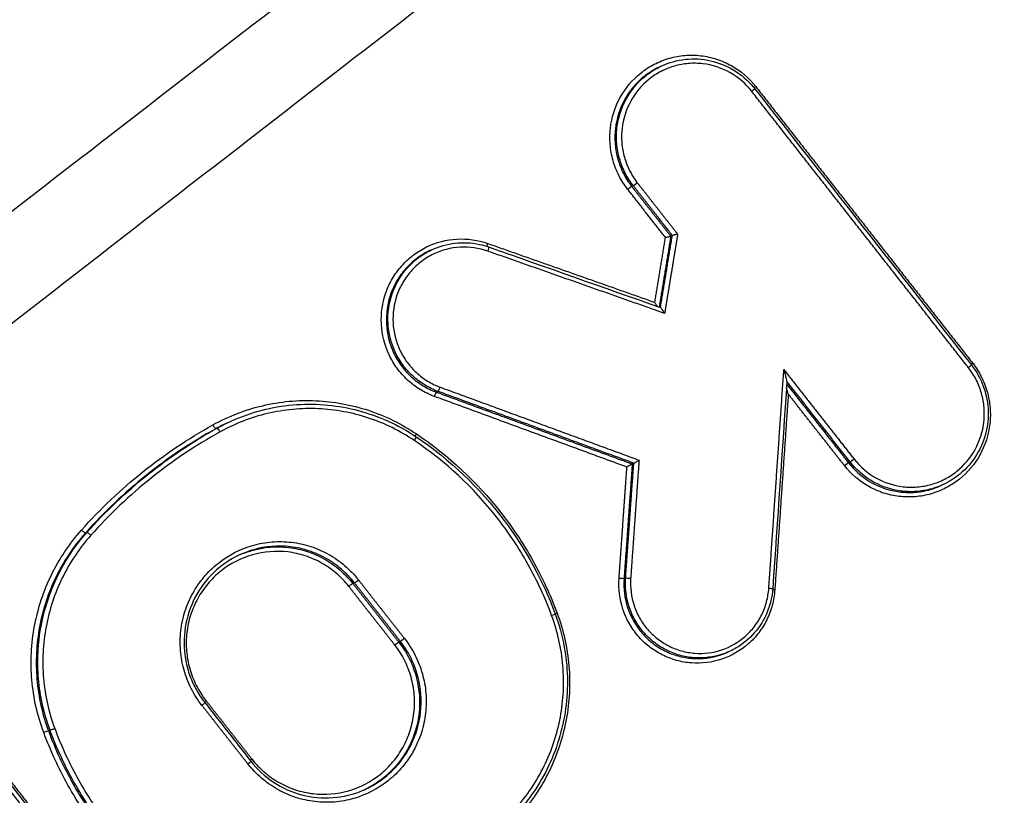
# Model space of a CAD drawing. Units: millimetres. Extents: x -5883 to 5865, y -7514 to 7533.
# Drawn here: x 637 to 659, y -3440 to -3422 of the extents above; entities that cross this region are included whole.
import ezdxf

# ---------------------------------------------------------------- set-up
doc = ezdxf.new("R2010")
doc.units = ezdxf.units.MM
doc.header["$LTSCALE"] = 20
doc.linetypes.add('HIDDEN', pattern=[9.525, 6.35, -3.175])
doc.layers.add('2d', color=230, linetype='Continuous')
doc.layers.add('ASTMF3101-TrainingEnvelope_Hatch', color=222, linetype='HIDDEN')

msp = doc.modelspace()

# ---------------------------------------------------------------- hatches: boundary and pattern name
at = {"layer": 'ASTMF3101-TrainingEnvelope_Hatch'}
h = msp.add_hatch(dxfattribs=at)
h.set_pattern_fill('ANSI31', color=256, scale=100, angle=114.9999)
h.set_pattern_definition([(160, (452.05, -3668.78), (-108.59, -298.35), [])])
h.paths.add_polyline_path([(-149.484, -3428.222, 0.414214), (-270.407, -3760.453), (-82.565, -4163.283, 0.414214), (249.666, -4284.205), (1632.71, -3639.284, 0.414214), (1753.633, -3307.053), (1565.791, -2904.223, 0.414214), (1233.56, -2783.3)])

# ---------------------------------------------------------------- linework, layer by layer
at = {"layer": '2d'}
for p, q in [((651.676, -3423.385), (651.642, -3423.401)), ((651.048, -3426.063), (651.012, -3426.08)), ((651.923, -3427.18), (651.888, -3427.196)), ((646.534, -3427.498), (646.499, -3427.514)), ((646.673, -3430.672), (646.637, -3430.689)), ((641.966, -3431.37), (641.957, -3431.374)), ((641.726, -3431.493), (641.692, -3431.509)), ((651.059, -3432.281), (651.024, -3432.298)), ((655.906, -3432.253), (655.87, -3432.27)), ((657.995, -3432.758), (657.958, -3432.775)), ((638.806, -3433.83), (638.772, -3433.846)), ((650.876, -3434.851), (650.841, -3434.867)), ((644.8, -3434.96), (644.765, -3434.976)), ((645.83, -3436.272), (645.795, -3436.289)), ((653.219, -3436.488), (653.182, -3436.506)), ((637.979, -3438.257), (637.943, -3438.274))]:
    msp.add_line(p, q, dxfattribs=at)
for centre, major_axis, ratio, start_param, end_param in [((653.687, -3423.952), (-0.0787, -0.0617), 0.078507, 1.686749, 3.141593), ((653.807, -3423.844), (-0.0787, -0.0617), 0.078518, -1.454846, -0.920183), ((658.544, -3430.142), (-0.0787, -0.0617), 0.075825, 1.687376, 3.141593), ((658.664, -3430.034), (-0.0787, -0.0617), 0.075836, -1.454219, -0.921304), ((646.604, -3430.783), (-0.0344, -0.0939), 0.126574, 3.234313, 4.770614), ((646.706, -3430.578), (-0.0344, -0.0939), 0.126613, 0.092721, 1.628981), ((641.775, -3431.58), (-0.0485, 0.0875), 0.126859, 4.654388, 6.27411), ((646.13, -3431.774), (-0.0559, -0.0829), 0.108993, 1.657736, 3.141593), ((638.698, -3433.779), (-0.0747, 0.0665), 0.100894, 1.474264, 3.0899), ((638.88, -3433.896), (-0.0747, 0.0665), 0.100918, 4.615913, 6.231492), ((644.878, -3434.898), (-0.0787, -0.0617), 0.076338, 0.127597, 1.687256), ((644.687, -3435.038), (-0.0787, -0.0617), 0.076316, 3.26919, 4.828854), ((654.071, -3435.087), (-0.0998, 0.0069), 0.023063, 3.141593, 4.575607), ((654.233, -3435.118), (-0.0998, 0.0069), 0.023098, 0.876104, 1.434034), ((649.205, -3435.693), (-0.0938, -0.0347), 0.036076, 1.704939, 3.141593), ((638.072, -3438.222), (-0.0938, -0.0347), 0.036944, 0.130608, 1.70501), ((642.519, -3438.91), (-0.0787, -0.0617), 0.075409, -1.454119, -0.921319), ((642.399, -3439.017), (-0.0787, -0.0617), 0.075397, 1.687476, 3.141593)]:
    msp.add_ellipse(centre, major_axis=major_axis, ratio=ratio, start_param=start_param, end_param=end_param, dxfattribs=at)
at = {"layer": '2d', "extrusion": (0, 0, -1)}
for centre, major_axis, ratio, start_param, end_param in [((650.935, -3426.142), (-0.0787, -0.0617), 0.078214, 1.454775, 3.013976), ((651.126, -3426.001), (-0.0787, -0.0617), 0.078236, 4.596373, 6.155569), ((647.802, -3427.358), (-0.0332, -0.0943), 0.127962, 0.755002, 1.514903), ((647.773, -3427.531), (-0.0332, -0.0943), 0.127929, 3.141593, 4.656462), ((641.644, -3431.421), (-0.0485, 0.0875), 0.126854, 3.150668, 4.770457), ((646.204, -3431.624), (-0.0559, -0.0829), 0.10902, 0.852356, 1.483874), ((655.792, -3432.332), (-0.0787, -0.0617), 0.075532, 1.454148, 3.014003), ((655.983, -3432.191), (-0.0787, -0.0617), 0.075553, 4.595745, 6.155596), ((650.742, -3434.86), (-0.0997, 0.0071), 0.02284, 3.256035, 4.849404), ((650.976, -3434.858), (-0.0997, 0.0071), 0.022866, 0.114443, 1.707797), ((649.355, -3435.64), (-0.0938, -0.0347), 0.036065, 0.938071, 1.436654), ((645.908, -3436.21), (-0.0787, -0.0617), 0.075769, 4.595796, 6.155593), ((645.717, -3436.351), (-0.0787, -0.0617), 0.075748, 1.454198, 3.014001), ((641.489, -3437.598), (-0.0787, -0.0617), 0.075977, 0.92211, 1.454252), ((641.369, -3437.705), (-0.0787, -0.0617), 0.075966, 3.141593, 4.595842), ((637.851, -3438.308), (-0.0938, -0.0347), 0.036944, 1.436583, 3.010985)]:
    msp.add_ellipse(centre, major_axis=major_axis, ratio=ratio, start_param=start_param, end_param=end_param, dxfattribs=at)
at = {"layer": '2d'}
for points, knots in [([(464.932, -3514.372), (491.348, -3494.369), (518.341, -3475.177), (578.37, -3435.189), (611.652, -3414.71), (645.588, -3395.494)], [0, 0, 0, 0, 10.00483, 10.00483, 21.831179, 21.831179, 21.831179, 21.831179]), ([(464.978, -3514.358), (479.414, -3503.426), (494, -3492.753), (523.482, -3471.918), (538.376, -3461.756), (583.529, -3432.038), (614.257, -3413.246), (645.633, -3395.48)], [0, 0, 0, 0, 0.0545493, 0.0545493, 0.1090986, 0.1090986, 0.2181972, 0.2181972, 0.2181972, 0.2181972]), ([(648.294, -3395.506), (644.379, -3397.717), (640.465, -3399.949), (632.661, -3404.444), (628.768, -3406.708), (617.12, -3413.549), (609.394, -3418.174), (586.331, -3432.246), (571.111, -3441.888), (525.985, -3471.553), (496.592, -3492.327), (467.89, -3514.099)], [0, 0, 0, 0, 0.0625, 0.0625, 0.125, 0.125, 0.25, 0.25, 0.5, 0.5, 1, 1, 1, 1]), ([(469.18, -3515.306), (497.822, -3493.51), (527.15, -3472.702), (572.163, -3442.943), (587.343, -3433.263), (610.339, -3419.119), (618.042, -3414.467), (629.653, -3407.582), (633.533, -3405.303), (641.311, -3400.774), (645.202, -3398.52), (649.136, -3396.293)], [0, 0, 0, 0, 0.5, 0.5, 0.75, 0.75, 0.875, 0.875, 0.9375, 0.9375, 1, 1, 1, 1]), ([(754.075, -3502.928), (755.668, -3502.184), (757.195, -3501.275), (759.298, -3499.614), (759.968, -3499.026), (761.275, -3497.622), (761.868, -3496.782), (762.532, -3495.484), (762.723, -3495.04), (763.05, -3494.129), (763.184, -3493.653), (763.484, -3492.222), (763.557, -3491.251), (763.455, -3489.336), (763.297, -3488.41), (762.842, -3487.016), (762.646, -3486.554), (762.256, -3485.736), (762.062, -3485.364), (761.094, -3483.485), (760.322, -3482.01), (758.774, -3479.039), (757.999, -3477.554), (755.674, -3473.1), (754.122, -3470.133), (749.464, -3461.234), (746.35, -3455.306), (740.114, -3443.46), (736.996, -3437.541), (733.478, -3430.887), (733.087, -3430.148), (732.307, -3428.671), (731.94, -3427.943), (730.609, -3425.58), (729.48, -3424.096), (726.879, -3421.485), (725.432, -3420.36), (722.221, -3418.502), (720.508, -3417.8), (717.837, -3417.116), (717.016, -3416.987), (715.368, -3416.674), (714.544, -3416.515), (712.069, -3416.032), (710.407, -3415.705), (705.464, -3414.757), (702.17, -3414.12), (692.291, -3412.195), (685.71, -3410.892), (677.483, -3409.261), (675.84, -3408.937), (673.389, -3408.432), (672.581, -3408.246), (670.756, -3407.966), (669.828, -3407.891), (668, -3407.867), (667.095, -3407.916), (665.275, -3408.137), (664.355, -3408.313), (661.679, -3409.018), (659.983, -3409.723), (658.375, -3410.667)], [0, 0, 0, 0, 0.03125, 0.03125, 0.046875, 0.046875, 0.0625, 0.0625, 0.070312, 0.070312, 0.078125, 0.078125, 0.09375, 0.09375, 0.109375, 0.109375, 0.117187, 0.117187, 0.125, 0.125, 0.15625, 0.15625, 0.1875, 0.1875, 0.25, 0.25, 0.375, 0.375, 0.5, 0.5, 0.515625, 0.515625, 0.53125, 0.53125, 0.5625, 0.5625, 0.59375, 0.59375, 0.625, 0.625, 0.640625, 0.640625, 0.65625, 0.65625, 0.6875, 0.6875, 0.75, 0.75, 0.875, 0.875, 0.90625, 0.90625, 0.921875, 0.921875, 0.9375, 0.9375, 0.953125, 0.953125, 0.96875, 0.96875, 1, 1, 1, 1]), ([(658.244, -3410.747), (656.621, -3411.707), (655.148, -3412.781), (652.311, -3414.919), (650.931, -3415.988), (646.763, -3419.193), (643.987, -3421.333), (635.669, -3427.766), (630.139, -3432.076), (613.622, -3445.09), (602.699, -3453.865), (570.215, -3480.552), (549.001, -3498.866), (517.739, -3526.998), (507.41, -3536.492), (494.647, -3548.522), (492.102, -3550.936), (488.296, -3554.568), (487.029, -3555.781), (484.499, -3558.209), (483.235, -3559.43), (479.455, -3563.099), (476.947, -3565.559), (473.833, -3568.658), (473.211, -3569.278), (471.969, -3570.523), (471.35, -3571.143), (469.491, -3573.034), (468.262, -3574.338), (465.911, -3577.076), (464.796, -3578.501), (462.768, -3581.523), (461.859, -3583.122), (460.326, -3586.517), (459.715, -3588.277), (458.867, -3591.883), (458.624, -3593.701), (458.521, -3596.517), (458.544, -3597.466), (458.653, -3599.294), (458.74, -3600.207), (459.109, -3602.938), (459.5, -3604.725), (460.952, -3610.001), (462.256, -3613.326), (466.125, -3623.208), (468.812, -3629.757), (473.639, -3641.061), (475.738, -3645.84), (477.885, -3650.598)], [0, 0, 0, 0, 0.015625, 0.015625, 0.03125, 0.03125, 0.0625, 0.0625, 0.125, 0.125, 0.25, 0.25, 0.5, 0.5, 0.625, 0.625, 0.65625, 0.65625, 0.671875, 0.671875, 0.6875, 0.6875, 0.71875, 0.71875, 0.7265625, 0.7265625, 0.734375, 0.734375, 0.75, 0.75, 0.765625, 0.765625, 0.78125, 0.78125, 0.796875, 0.796875, 0.8125, 0.8125, 0.8203125, 0.8203125, 0.828125, 0.828125, 0.84375, 0.84375, 0.875, 0.875, 0.9375, 0.9375, 0.9836297, 0.9836297, 0.9836297, 0.9836297]), ([(482.001, -3654.811), (479.054, -3648.405), (476.196, -3641.96), (470.657, -3628.989), (467.979, -3622.462), (464.123, -3612.612), (462.841, -3609.334), (461.446, -3604.263), (461.075, -3602.564), (460.728, -3599.993), (460.646, -3599.13), (460.542, -3597.394), (460.521, -3596.526), (460.616, -3593.922), (460.844, -3592.217), (461.624, -3588.888), (462.193, -3587.246), (463.623, -3584.072), (464.473, -3582.572), (466.396, -3579.703), (467.466, -3578.334), (469.742, -3575.682), (470.941, -3574.409), (472.782, -3572.536), (473.401, -3571.917), (474.638, -3570.677), (475.258, -3570.059), (478.361, -3566.972), (480.86, -3564.52), (484.629, -3560.861), (485.889, -3559.645), (488.416, -3557.219), (489.682, -3556.008), (493.483, -3552.38), (496.026, -3549.969), (508.774, -3537.952), (519.091, -3528.468), (550.323, -3500.361), (571.515, -3482.064), (603.963, -3455.4), (614.877, -3446.628), (631.378, -3433.619), (636.903, -3429.31), (645.214, -3422.876), (647.988, -3420.735), (652.154, -3417.529), (653.538, -3416.455), (656.341, -3414.341), (657.765, -3413.304), (659.287, -3412.403)], [0, 0, 0, 0, 0.062472, 0.062472, 0.124974, 0.124974, 0.156225, 0.156225, 0.171851, 0.171851, 0.179663, 0.179663, 0.187476, 0.187476, 0.203101, 0.203101, 0.218727, 0.218727, 0.234352, 0.234352, 0.249978, 0.249978, 0.265603, 0.265603, 0.273416, 0.273416, 0.281229, 0.281229, 0.31248, 0.31248, 0.328105, 0.328105, 0.343731, 0.343731, 0.374982, 0.374982, 0.499985, 0.499985, 0.749993, 0.749993, 0.874996, 0.874996, 0.937498, 0.937498, 0.968749, 0.968749, 0.984375, 0.984375, 1, 1, 1, 1]), ([(650.921, -3426.143), (650.846, -3426.047), (650.781, -3425.945), (650.672, -3425.731), (650.627, -3425.616), (650.561, -3425.383), (650.54, -3425.264), (650.52, -3425.023), (650.522, -3424.899), (650.562, -3424.539), (650.637, -3424.303), (650.869, -3423.881), (651.028, -3423.692), (651.309, -3423.466), (651.411, -3423.4), (651.625, -3423.289), (651.736, -3423.245), (651.967, -3423.179), (652.087, -3423.157), (652.325, -3423.137), (652.445, -3423.139), (652.685, -3423.168), (652.802, -3423.194), (653.03, -3423.268), (653.141, -3423.317), (653.457, -3423.494), (653.642, -3423.653), (653.793, -3423.845)], [0, 0, 0, 0, 0.000361887, 0.000361887, 0.000723775, 0.000723775, 0.001085662, 0.001085662, 0.00144755, 0.00144755, 0.002171325, 0.002171325, 0.0028951, 0.0028951, 0.003256987, 0.003256987, 0.003618874, 0.003618874, 0.003980762, 0.003980762, 0.004342649, 0.004342649, 0.004704537, 0.004704537, 0.005066424, 0.005066424, 0.005790199, 0.005790199, 0.005790199, 0.005790199]), ([(651.676, -3423.385), (651.846, -3423.306), (652.031, -3423.254), (652.404, -3423.214), (652.596, -3423.224), (652.963, -3423.307), (653.142, -3423.379), (653.464, -3423.576), (653.611, -3423.703), (653.744, -3423.862), (653.755, -3423.876), (653.766, -3423.89)], [0, 0, 0, 0, 0.0566342, 0.0566342, 0.1134765, 0.1134765, 0.1702587, 0.1702587, 0.2272833, 0.2272833, 0.2326532, 0.2326532, 0.2326532, 0.2326532]), ([(651.642, -3423.401), (651.62, -3423.411), (651.599, -3423.421), (651.477, -3423.485), (651.38, -3423.548), (651.114, -3423.761), (650.964, -3423.94), (650.745, -3424.339), (650.674, -3424.563), (650.635, -3424.904), (650.633, -3425.02), (650.652, -3425.248), (650.672, -3425.361), (650.734, -3425.582), (650.777, -3425.69), (650.88, -3425.893), (650.941, -3425.989), (651.012, -3426.08)], [0.002355155, 0.002355155, 0.002355155, 0.002355155, 0.002427658, 0.002427658, 0.002774467, 0.002774467, 0.003468083, 0.003468083, 0.0041617, 0.0041617, 0.004508508, 0.004508508, 0.004855316, 0.004855316, 0.005202125, 0.005202125, 0.005548933, 0.005548933, 0.005548933, 0.005548933]), ([(651.048, -3426.063), (650.977, -3425.973), (650.916, -3425.876), (650.812, -3425.673), (650.77, -3425.565), (650.707, -3425.344), (650.687, -3425.232), (650.668, -3425.004), (650.67, -3424.887), (650.708, -3424.546), (650.779, -3424.323), (650.998, -3423.924), (651.149, -3423.745), (651.414, -3423.532), (651.511, -3423.469), (651.633, -3423.405), (651.655, -3423.395), (651.676, -3423.385)], [0, 0, 0, 0, 0.000342308, 0.000342308, 0.000684616, 0.000684616, 0.001026924, 0.001026924, 0.001369232, 0.001369232, 0.002053848, 0.002053848, 0.002738464, 0.002738464, 0.003080772, 0.003080772, 0.003152538, 0.003152538, 0.003152538, 0.003152538]), ([(653.701, -3423.951), (653.567, -3423.78), (653.401, -3423.638), (653.026, -3423.427), (652.82, -3423.359), (652.498, -3423.321), (652.392, -3423.32), (652.179, -3423.337), (652.072, -3423.356), (651.866, -3423.415), (651.767, -3423.455), (651.577, -3423.553), (651.485, -3423.613), (651.235, -3423.814), (651.093, -3423.983), (650.887, -3424.359), (650.82, -3424.57), (650.783, -3424.891), (650.782, -3425.001), (650.799, -3425.216), (650.818, -3425.322), (650.877, -3425.53), (650.917, -3425.632), (651.015, -3425.824), (651.072, -3425.915), (651.14, -3426)], [0, 0, 0, 0, 0.00065395, 0.00065395, 0.0013079, 0.0013079, 0.001634875, 0.001634875, 0.00196185, 0.00196185, 0.002288825, 0.002288825, 0.0026158, 0.0026158, 0.003269751, 0.003269751, 0.003923701, 0.003923701, 0.004250676, 0.004250676, 0.004577651, 0.004577651, 0.004904626, 0.004904626, 0.005231601, 0.005231601, 0.005231601, 0.005231601]), ([(651.769, -3427.225), (651.77, -3427.224), (651.771, -3427.224), (651.772, -3427.224), (651.781, -3427.222), (651.791, -3427.219), (651.8, -3427.217), (651.811, -3427.214), (651.823, -3427.211), (651.833, -3427.208), (651.843, -3427.206), (651.852, -3427.204), (651.859, -3427.202), (651.867, -3427.201), (651.873, -3427.199), (651.878, -3427.198), (651.883, -3427.197), (651.886, -3427.196), (651.888, -3427.196)], [-0.0000023223, -0.0000023223, -0.0000023223, -0.0000023223, 0, 0, 0, 0.0000295419, 0.0000295419, 0.0000295419, 0.0000650005, 0.0000650005, 0.0000650005, 0.0000977324, 0.0000977324, 0.0000977324, 0.0001293143, 0.0001293143, 0.0001293143, 0.0001609729, 0.0001609729, 0.0001609729, 0.0001609729]), ([(652.042, -3427.151), (652.042, -3427.152), (652.041, -3427.152), (652.04, -3427.152), (652.031, -3427.155), (652.021, -3427.157), (652.012, -3427.159), (652, -3427.162), (651.989, -3427.165), (651.979, -3427.168), (651.969, -3427.17), (651.96, -3427.172), (651.952, -3427.174), (651.945, -3427.176), (651.939, -3427.177), (651.934, -3427.178), (651.929, -3427.179), (651.925, -3427.18), (651.924, -3427.18)], [-0.0000023223, -0.0000023223, -0.0000023223, -0.0000023223, 0, 0, 0, 0.0000295428, 0.0000295428, 0.0000295428, 0.0000650012, 0.0000650012, 0.0000650012, 0.0000977327, 0.0000977327, 0.0000977327, 0.0001293143, 0.0001293143, 0.0001293143, 0.0001609726, 0.0001609726, 0.0001609726, 0.0001609726]), ([(646.59, -3430.784), (646.479, -3430.743), (646.373, -3430.692), (646.173, -3430.57), (646.078, -3430.498), (645.904, -3430.338), (645.826, -3430.25), (645.686, -3430.06), (645.625, -3429.957), (645.475, -3429.637), (645.416, -3429.401), (645.392, -3428.93), (645.426, -3428.69), (645.542, -3428.357), (645.593, -3428.248), (645.712, -3428.044), (645.781, -3427.949), (645.937, -3427.773), (646.025, -3427.691), (646.212, -3427.55), (646.311, -3427.489), (646.63, -3427.334), (646.86, -3427.274), (647.33, -3427.247), (647.565, -3427.28), (647.788, -3427.359)], [0, 0, 0, 0, 0.000353512, 0.000353512, 0.000707025, 0.000707025, 0.001060537, 0.001060537, 0.00141405, 0.00141405, 0.002121075, 0.002121075, 0.0028281, 0.0028281, 0.003181612, 0.003181612, 0.003535125, 0.003535125, 0.003888637, 0.003888637, 0.00424215, 0.00424215, 0.004949175, 0.004949175, 0.0056562, 0.0056562, 0.0056562, 0.0056562]), ([(647.787, -3427.53), (647.588, -3427.46), (647.379, -3427.43), (646.961, -3427.454), (646.756, -3427.507), (646.473, -3427.645), (646.384, -3427.699), (646.218, -3427.825), (646.14, -3427.898), (646.001, -3428.054), (645.939, -3428.139), (645.833, -3428.32), (645.788, -3428.417), (645.685, -3428.714), (645.654, -3428.928), (645.676, -3429.347), (645.728, -3429.556), (645.862, -3429.841), (645.916, -3429.933), (646.04, -3430.102), (646.11, -3430.18), (646.265, -3430.322), (646.349, -3430.386), (646.527, -3430.495), (646.621, -3430.54), (646.72, -3430.577)], [0, 0, 0, 0, 0.000637529, 0.000637529, 0.001275057, 0.001275057, 0.001593822, 0.001593822, 0.001912586, 0.001912586, 0.00223135, 0.00223135, 0.002550115, 0.002550115, 0.003187643, 0.003187643, 0.003825172, 0.003825172, 0.004143936, 0.004143936, 0.004462701, 0.004462701, 0.004781465, 0.004781465, 0.005100229, 0.005100229, 0.005100229, 0.005100229]), ([(646.534, -3427.498), (646.697, -3427.422), (646.876, -3427.372), (647.237, -3427.331), (647.426, -3427.34), (647.673, -3427.394), (647.741, -3427.413), (647.806, -3427.436)], [0.0000588, 0.0000588, 0.0000588, 0.0000588, 0.0546078, 0.0546078, 0.1102249, 0.1102249, 0.1312693, 0.1312693, 0.1312693, 0.1312693]), ([(646.499, -3427.514), (646.491, -3427.518), (646.483, -3427.522), (646.375, -3427.575), (646.281, -3427.633), (646.104, -3427.766), (646.021, -3427.843), (645.874, -3428.01), (645.808, -3428.1), (645.695, -3428.292), (645.648, -3428.395), (645.538, -3428.71), (645.506, -3428.937), (645.528, -3429.382), (645.584, -3429.605), (645.726, -3429.907), (645.783, -3430.005), (645.915, -3430.185), (645.989, -3430.267), (646.153, -3430.419), (646.243, -3430.486), (646.432, -3430.602), (646.532, -3430.65), (646.637, -3430.689)], [0.001327021, 0.001327021, 0.001327021, 0.001327021, 0.00135409, 0.00135409, 0.001692612, 0.001692612, 0.002031135, 0.002031135, 0.002369657, 0.002369657, 0.00270818, 0.00270818, 0.003385225, 0.003385225, 0.00406227, 0.00406227, 0.004400792, 0.004400792, 0.004739315, 0.004739315, 0.005077837, 0.005077837, 0.00541636, 0.00541636, 0.00541636, 0.00541636]), ([(646.673, -3430.672), (646.568, -3430.633), (646.468, -3430.585), (646.279, -3430.47), (646.189, -3430.402), (646.025, -3430.251), (645.951, -3430.168), (645.819, -3429.988), (645.761, -3429.891), (645.619, -3429.588), (645.564, -3429.366), (645.541, -3428.921), (645.573, -3428.694), (645.683, -3428.379), (645.73, -3428.276), (645.843, -3428.083), (645.908, -3427.994), (646.056, -3427.827), (646.139, -3427.75), (646.315, -3427.617), (646.409, -3427.559), (646.518, -3427.506), (646.525, -3427.502), (646.533, -3427.499)], [0, 0, 0, 0, 0.000334015, 0.000334015, 0.00066803, 0.00066803, 0.001002045, 0.001002045, 0.001336061, 0.001336061, 0.002004091, 0.002004091, 0.002672121, 0.002672121, 0.003006136, 0.003006136, 0.003340152, 0.003340152, 0.003674167, 0.003674167, 0.004008182, 0.004008182, 0.00403419, 0.00403419, 0.00403419, 0.00403419]), ([(651.587, -3428.768), (651.579, -3428.757), (651.571, -3428.745), (651.564, -3428.733), (651.552, -3428.715), (651.541, -3428.697), (651.531, -3428.679), (651.53, -3428.678), (651.53, -3428.677), (651.53, -3428.677)], [0.0000942299, 0.0000942299, 0.0000942299, 0.0000942299, 0.0001391932, 0.0001391932, 0.0001391932, 0.0002027472, 0.0002027472, 0.0002027472, 0.0002047617, 0.0002047617, 0.0002047617, 0.0002047617]), ([(651.75, -3428.925), (651.749, -3428.925), (651.749, -3428.924), (651.749, -3428.923), (651.738, -3428.905), (651.727, -3428.887), (651.716, -3428.869), (651.706, -3428.855), (651.697, -3428.84), (651.688, -3428.828), (651.682, -3428.819), (651.676, -3428.812), (651.671, -3428.806), (651.668, -3428.801), (651.665, -3428.798), (651.662, -3428.796), (651.661, -3428.794), (651.659, -3428.793), (651.658, -3428.793)], [-0.0000020144, -0.0000020144, -0.0000020144, -0.0000020144, 0, 0, 0, 0.0000633974, 0.0000633974, 0.0000633974, 0.0001173141, 0.0001173141, 0.0001173141, 0.0001530429, 0.0001530429, 0.0001530429, 0.0001775531, 0.0001775531, 0.0001775531, 0.0001939441, 0.0001939441, 0.0001939441, 0.0001939441]), ([(658.65, -3430.036), (658.725, -3430.132), (658.79, -3430.233), (658.899, -3430.448), (658.944, -3430.562), (659.01, -3430.796), (659.032, -3430.915), (659.052, -3431.156), (659.05, -3431.279), (659.009, -3431.639), (658.934, -3431.876), (658.703, -3432.297), (658.544, -3432.487), (658.263, -3432.712), (658.161, -3432.779), (657.947, -3432.889), (657.836, -3432.933), (657.605, -3433), (657.485, -3433.022), (657.247, -3433.041), (657.127, -3433.039), (656.887, -3433.011), (656.769, -3432.985), (656.542, -3432.911), (656.43, -3432.862), (656.115, -3432.684), (655.929, -3432.525), (655.779, -3432.333)], [0, 0, 0, 0, 0.000361859, 0.000361859, 0.000723718, 0.000723718, 0.001085578, 0.001085578, 0.001447437, 0.001447437, 0.002171155, 0.002171155, 0.002894874, 0.002894874, 0.003256733, 0.003256733, 0.003618592, 0.003618592, 0.003980451, 0.003980451, 0.00434231, 0.00434231, 0.00470417, 0.00470417, 0.005066029, 0.005066029, 0.005789747, 0.005789747, 0.005789747, 0.005789747]), ([(658.623, -3430.08), (658.68, -3430.153), (658.732, -3430.231), (658.8, -3430.353), (658.821, -3430.396), (658.855, -3430.471), (658.869, -3430.504), (658.92, -3430.637), (658.95, -3430.742), (659.005, -3431.036), (659.009, -3431.233), (658.954, -3431.611), (658.896, -3431.796), (658.725, -3432.135), (658.609, -3432.293), (658.335, -3432.562), (658.171, -3432.676), (657.995, -3432.758)], [0, 0, 0, 0, 0.0278406, 0.0278406, 0.0421006, 0.0421006, 0.0527919, 0.0527919, 0.0849828, 0.0849828, 0.1426064, 0.1426064, 0.1995148, 0.1995148, 0.2567627, 0.2567627, 0.3154873, 0.3154873, 0.3154873, 0.3154873]), ([(654.491, -3430.447), (654.491, -3430.444), (654.49, -3430.438), (654.487, -3430.422), (654.485, -3430.412), (654.477, -3430.378), (654.471, -3430.355), (654.452, -3430.283), (654.437, -3430.234), (654.422, -3430.184)], [0.000011722, 0.000011722, 0.000011722, 0.000011722, 0.0000389635, 0.0000389635, 0.000077927, 0.000077927, 0.000155854, 0.000155854, 0.0003117079, 0.0003117079, 0.0003117079, 0.0003117079]), ([(655.997, -3432.19), (656.131, -3432.361), (656.297, -3432.503), (656.672, -3432.714), (656.878, -3432.782), (657.2, -3432.819), (657.307, -3432.821), (657.519, -3432.804), (657.626, -3432.785), (657.832, -3432.725), (657.931, -3432.686), (658.121, -3432.587), (658.213, -3432.528), (658.463, -3432.327), (658.605, -3432.158), (658.811, -3431.782), (658.878, -3431.571), (658.915, -3431.25), (658.916, -3431.14), (658.899, -3430.925), (658.879, -3430.819), (658.82, -3430.611), (658.78, -3430.509), (658.683, -3430.317), (658.625, -3430.226), (658.558, -3430.141)], [0, 0, 0, 0, 0.0006539, 0.0006539, 0.001307799, 0.001307799, 0.001634749, 0.001634749, 0.001961699, 0.001961699, 0.002288649, 0.002288649, 0.002615599, 0.002615599, 0.003269498, 0.003269498, 0.003923398, 0.003923398, 0.004250348, 0.004250348, 0.004577298, 0.004577298, 0.004904248, 0.004904248, 0.005231197, 0.005231197, 0.005231197, 0.005231197]), ([(641.63, -3431.422), (641.983, -3431.227), (642.355, -3431.084), (642.939, -3430.946), (643.139, -3430.913), (643.537, -3430.876), (643.736, -3430.871), (644.332, -3430.898), (644.734, -3430.971), (645.301, -3431.159), (645.486, -3431.234), (645.846, -3431.411), (646.022, -3431.512), (646.19, -3431.625)], [0, 0, 0, 0, 0.001204854, 0.001204854, 0.001807281, 0.001807281, 0.002409708, 0.002409708, 0.003614562, 0.003614562, 0.004216989, 0.004216989, 0.004819416, 0.004819416, 0.004819416, 0.004819416]), ([(641.992, -3431.358), (642.412, -3431.162), (642.87, -3431.034), (643.793, -3430.933), (644.27, -3430.96), (645.18, -3431.163), (645.625, -3431.343), (646.079, -3431.621), (646.133, -3431.655), (646.186, -3431.691)], [0, 0, 0, 0, 0.1402492, 0.1402492, 0.2811767, 0.2811767, 0.4224098, 0.4224098, 0.441742, 0.441742, 0.441742, 0.441742]), ([(646.144, -3431.773), (645.983, -3431.665), (645.815, -3431.568), (645.471, -3431.399), (645.295, -3431.328), (644.753, -3431.149), (644.369, -3431.078), (643.8, -3431.053), (643.61, -3431.058), (643.23, -3431.093), (643.039, -3431.124), (642.481, -3431.256), (642.126, -3431.392), (641.789, -3431.579)], [0, 0, 0, 0, 0.000583127, 0.000583127, 0.001166254, 0.001166254, 0.002332509, 0.002332509, 0.002915636, 0.002915636, 0.003498763, 0.003498763, 0.004665018, 0.004665018, 0.004665018, 0.004665018]), ([(646.19, -3431.625), (646.911, -3432.111), (647.539, -3432.696), (648.344, -3433.721), (648.586, -3434.084), (649.008, -3434.838), (649.19, -3435.231), (649.342, -3435.641)], [0, 0, 0, 0, 0.002586553, 0.002586553, 0.00387983, 0.00387983, 0.005173106, 0.005173106, 0.005173106, 0.005173106]), ([(649.219, -3435.692), (649.071, -3435.292), (648.893, -3434.908), (648.482, -3434.172), (648.246, -3433.818), (647.46, -3432.818), (646.847, -3432.247), (646.144, -3431.773)], [0, 0, 0, 0, 0.00126695, 0.00126695, 0.0025339, 0.0025339, 0.0050678, 0.0050678, 0.0050678, 0.0050678]), ([(646.186, -3431.691), (646.935, -3432.196), (647.61, -3432.837), (648.633, -3434.198), (649.022, -3434.911), (649.299, -3435.658)], [0, 0, 0, 0, 0.2728206, 0.2728206, 0.5119333, 0.5119333, 0.5119333, 0.5119333]), ([(651.023, -3432.298), (651.021, -3432.298), (651.018, -3432.299), (651.014, -3432.302), (651.009, -3432.304), (651.004, -3432.307), (650.998, -3432.31), (650.991, -3432.314), (650.983, -3432.318), (650.975, -3432.323), (650.966, -3432.329), (650.955, -3432.335), (650.945, -3432.342), (650.932, -3432.35), (650.92, -3432.358), (650.907, -3432.366), (650.907, -3432.366), (650.906, -3432.367), (650.906, -3432.367)], [0, 0, 0, 0, 0.0000290445, 0.0000290445, 0.0000290445, 0.0000579109, 0.0000579109, 0.0000579109, 0.0000891477, 0.0000891477, 0.0000891477, 0.0001266736, 0.0001266736, 0.0001266736, 0.0001712191, 0.0001712191, 0.0001712191, 0.000173258, 0.000173258, 0.000173258, 0.000173258]), ([(651.06, -3432.281), (651.061, -3432.281), (651.065, -3432.279), (651.069, -3432.277), (651.073, -3432.275), (651.079, -3432.272), (651.085, -3432.269), (651.092, -3432.265), (651.099, -3432.26), (651.107, -3432.255), (651.117, -3432.25), (651.127, -3432.243), (651.138, -3432.237), (651.15, -3432.229), (651.163, -3432.221), (651.175, -3432.213), (651.176, -3432.212), (651.176, -3432.212), (651.177, -3432.212)], [0, 0, 0, 0, 0.0000290442, 0.0000290442, 0.0000290442, 0.0000579102, 0.0000579102, 0.0000579102, 0.0000891465, 0.0000891465, 0.0000891465, 0.0001266719, 0.0001266719, 0.0001266719, 0.0001712173, 0.0001712173, 0.0001712173, 0.0001732561, 0.0001732561, 0.0001732561, 0.0001732561]), ([(655.87, -3432.27), (656.133, -3432.606), (656.515, -3432.835), (657.033, -3432.928), (657.139, -3432.937), (657.348, -3432.935), (657.452, -3432.925), (657.695, -3432.879), (657.83, -3432.835), (657.958, -3432.775)], [0, 0, 0, 0, 0.001282293, 0.001282293, 0.001602866, 0.001602866, 0.001923439, 0.001923439, 0.002355347, 0.002355347, 0.002355347, 0.002355347]), ([(657.994, -3432.758), (657.866, -3432.818), (657.732, -3432.862), (657.488, -3432.908), (657.384, -3432.918), (657.175, -3432.92), (657.069, -3432.911), (656.551, -3432.818), (656.169, -3432.589), (655.906, -3432.253)], [0.003151941, 0.003151941, 0.003151941, 0.003151941, 0.00357802, 0.00357802, 0.003894443, 0.003894443, 0.004210866, 0.004210866, 0.005476557, 0.005476557, 0.005476557, 0.005476557]), ([(637.837, -3438.31), (637.695, -3437.928), (637.608, -3437.535), (637.556, -3436.932), (637.553, -3436.727), (637.573, -3436.324), (637.596, -3436.124), (637.707, -3435.532), (637.836, -3435.141), (638.1, -3434.601), (638.2, -3434.427), (638.424, -3434.093), (638.549, -3433.931), (638.684, -3433.78)], [0, 0, 0, 0, 0.001205404, 0.001205404, 0.001808106, 0.001808106, 0.002410808, 0.002410808, 0.003616212, 0.003616212, 0.004218915, 0.004218915, 0.004821617, 0.004821617, 0.004821617, 0.004821617]), ([(638.772, -3433.846), (638.64, -3433.994), (638.518, -3434.151), (638.299, -3434.478), (638.201, -3434.648), (637.943, -3435.176), (637.817, -3435.558), (637.709, -3436.137), (637.686, -3436.332), (637.666, -3436.726), (637.669, -3436.927), (637.72, -3437.517), (637.805, -3437.9), (637.943, -3438.274)], [0, 0, 0, 0, 0.0005972, 0.0005972, 0.0011944, 0.0011944, 0.002388801, 0.002388801, 0.002986001, 0.002986001, 0.003583201, 0.003583201, 0.004777601, 0.004777601, 0.004777601, 0.004777601]), ([(637.979, -3438.257), (637.841, -3437.884), (637.755, -3437.5), (637.705, -3436.91), (637.701, -3436.71), (637.721, -3436.316), (637.743, -3436.121), (637.851, -3435.542), (637.978, -3435.16), (638.236, -3434.632), (638.334, -3434.462), (638.553, -3434.135), (638.674, -3433.978), (638.806, -3433.83)], [0, 0, 0, 0, 0.001178215, 0.001178215, 0.001767323, 0.001767323, 0.002356431, 0.002356431, 0.003534646, 0.003534646, 0.004123754, 0.004123754, 0.004712861, 0.004712861, 0.004712861, 0.004712861]), ([(638.894, -3433.895), (638.766, -3434.04), (638.647, -3434.194), (638.433, -3434.513), (638.337, -3434.679), (638.085, -3435.195), (637.961, -3435.568), (637.856, -3436.134), (637.833, -3436.324), (637.814, -3436.709), (637.818, -3436.905), (637.867, -3437.482), (637.95, -3437.856), (638.085, -3438.221)], [0, 0, 0, 0, 0.00058342, 0.00058342, 0.001166841, 0.001166841, 0.002333681, 0.002333681, 0.002917102, 0.002917102, 0.003500522, 0.003500522, 0.004667363, 0.004667363, 0.004667363, 0.004667363]), ([(641.383, -3437.704), (641.291, -3437.587), (641.21, -3437.46), (641.077, -3437.197), (641.023, -3437.06), (640.942, -3436.774), (640.916, -3436.626), (640.892, -3436.333), (640.894, -3436.184), (640.928, -3435.888), (640.959, -3435.743), (641.048, -3435.463), (641.107, -3435.325), (641.25, -3435.066), (641.333, -3434.945), (641.522, -3434.72), (641.63, -3434.615), (641.973, -3434.34), (642.241, -3434.202), (642.662, -3434.082), (642.807, -3434.055), (643.101, -3434.032), (643.247, -3434.034), (643.538, -3434.069), (643.684, -3434.101), (643.962, -3434.192), (644.096, -3434.251), (644.353, -3434.396), (644.475, -3434.482), (644.698, -3434.673), (644.8, -3434.779), (644.892, -3434.896)], [0, 0, 0, 0, 0.000447888, 0.000447888, 0.000895776, 0.000895776, 0.001343664, 0.001343664, 0.001791552, 0.001791552, 0.00223944, 0.00223944, 0.002687328, 0.002687328, 0.003135215, 0.003135215, 0.003583103, 0.003583103, 0.004478879, 0.004478879, 0.004926767, 0.004926767, 0.005374655, 0.005374655, 0.005822543, 0.005822543, 0.006270431, 0.006270431, 0.006718319, 0.006718319, 0.007166207, 0.007166207, 0.007166207, 0.007166207]), ([(644.673, -3435.039), (644.589, -3434.933), (644.497, -3434.836), (644.294, -3434.661), (644.182, -3434.583), (643.948, -3434.451), (643.826, -3434.398), (643.572, -3434.314), (643.439, -3434.285), (643.042, -3434.238), (642.769, -3434.26), (642.257, -3434.407), (642.013, -3434.533), (641.7, -3434.783), (641.602, -3434.878), (641.429, -3435.084), (641.354, -3435.194), (641.224, -3435.43), (641.17, -3435.556), (641.088, -3435.812), (641.06, -3435.943), (641.029, -3436.214), (641.027, -3436.349), (641.049, -3436.617), (641.073, -3436.751), (641.147, -3437.011), (641.196, -3437.137), (641.318, -3437.377), (641.391, -3437.492), (641.475, -3437.599)], [0, 0, 0, 0, 0.000403073, 0.000403073, 0.000806146, 0.000806146, 0.001209219, 0.001209219, 0.001612292, 0.001612292, 0.002418437, 0.002418437, 0.003224583, 0.003224583, 0.003627656, 0.003627656, 0.004030729, 0.004030729, 0.004433802, 0.004433802, 0.004836875, 0.004836875, 0.005239948, 0.005239948, 0.005643021, 0.005643021, 0.006046094, 0.006046094, 0.006449167, 0.006449167, 0.006449167, 0.006449167]), ([(642.205, -3434.344), (642.301, -3434.301), (642.399, -3434.265), (642.767, -3434.159), (643.054, -3434.136), (643.47, -3434.185), (643.61, -3434.216), (643.876, -3434.303), (644.004, -3434.36), (644.25, -3434.498), (644.366, -3434.58), (644.579, -3434.763), (644.677, -3434.864), (644.765, -3434.976)], [0.003961715, 0.003961715, 0.003961715, 0.003961715, 0.004280733, 0.004280733, 0.005136879, 0.005136879, 0.005564952, 0.005564952, 0.005993026, 0.005993026, 0.006421099, 0.006421099, 0.006849172, 0.006849172, 0.006849172, 0.006849172]), ([(644.8, -3434.96), (644.712, -3434.847), (644.615, -3434.746), (644.402, -3434.563), (644.286, -3434.481), (644.04, -3434.343), (643.912, -3434.286), (643.646, -3434.199), (643.507, -3434.168), (643.09, -3434.119), (642.804, -3434.142), (642.43, -3434.249), (642.327, -3434.288), (642.227, -3434.334)], [0, 0, 0, 0, 0.000422636, 0.000422636, 0.000845272, 0.000845272, 0.001267909, 0.001267909, 0.001690545, 0.001690545, 0.002535817, 0.002535817, 0.002867707, 0.002867707, 0.002867707, 0.002867707]), ([(642.227, -3434.334), (642.014, -3434.433), (641.816, -3434.569), (641.478, -3434.893), (641.335, -3435.084), (641.12, -3435.499), (641.045, -3435.727), (640.973, -3436.189), (640.974, -3436.43), (641.033, -3436.776), (641.061, -3436.889), (641.138, -3437.113), (641.186, -3437.225), (641.302, -3437.441), (641.371, -3437.546), (641.448, -3437.643)], [0, 0, 0, 0, 0.0708701, 0.0708701, 0.1411747, 0.1411747, 0.2113791, 0.2113791, 0.2817243, 0.2817243, 0.3165769, 0.3165769, 0.3528787, 0.3528787, 0.3902747, 0.3902747, 0.3902747, 0.3902747]), ([(654.219, -3435.12), (654.211, -3435.236), (654.192, -3435.35), (654.132, -3435.572), (654.091, -3435.682), (653.988, -3435.889), (653.928, -3435.986), (653.788, -3436.169), (653.708, -3436.254), (653.449, -3436.481), (653.245, -3436.598), (652.812, -3436.743), (652.579, -3436.772), (652.237, -3436.747), (652.122, -3436.727), (651.901, -3436.665), (651.795, -3436.624), (651.59, -3436.52), (651.491, -3436.457), (651.311, -3436.315), (651.228, -3436.236), (651.077, -3436.059), (651.011, -3435.964), (650.898, -3435.764), (650.85, -3435.657), (650.741, -3435.327), (650.712, -3435.094), (650.729, -3434.861)], [0, 0, 0, 0, 0.000345448, 0.000345448, 0.000690896, 0.000690896, 0.001036345, 0.001036345, 0.001381793, 0.001381793, 0.002072689, 0.002072689, 0.002763585, 0.002763585, 0.003109034, 0.003109034, 0.003454482, 0.003454482, 0.00379993, 0.00379993, 0.004145378, 0.004145378, 0.004490826, 0.004490826, 0.004836275, 0.004836275, 0.005527171, 0.005527171, 0.005527171, 0.005527171]), ([(650.841, -3434.867), (650.826, -3435.087), (650.853, -3435.307), (650.956, -3435.618), (651.001, -3435.719), (651.107, -3435.908), (651.169, -3435.997), (651.312, -3436.164), (651.39, -3436.239), (651.56, -3436.373), (651.653, -3436.432), (651.847, -3436.53), (651.947, -3436.569), (652.155, -3436.627), (652.264, -3436.646), (652.586, -3436.67), (652.806, -3436.643), (653.068, -3436.555), (653.124, -3436.532), (653.179, -3436.507)], [0, 0, 0, 0, 0.000660218, 0.000660218, 0.000990328, 0.000990328, 0.001320437, 0.001320437, 0.001650546, 0.001650546, 0.001980655, 0.001980655, 0.002310765, 0.002310765, 0.002640874, 0.002640874, 0.003301092, 0.003301092, 0.003486903, 0.003486903, 0.003486903, 0.003486903]), ([(653.218, -3436.489), (653.162, -3436.515), (653.105, -3436.538), (652.843, -3436.625), (652.623, -3436.653), (652.3, -3436.629), (652.192, -3436.61), (651.984, -3436.552), (651.883, -3436.513), (651.689, -3436.415), (651.597, -3436.356), (651.427, -3436.222), (651.348, -3436.147), (651.205, -3435.981), (651.143, -3435.892), (651.036, -3435.703), (650.991, -3435.602), (650.889, -3435.29), (650.861, -3435.071), (650.876, -3434.851)], [0.001769582, 0.001769582, 0.001769582, 0.001769582, 0.001955173, 0.001955173, 0.002606897, 0.002606897, 0.002932759, 0.002932759, 0.003258622, 0.003258622, 0.003584484, 0.003584484, 0.003910346, 0.003910346, 0.004236208, 0.004236208, 0.00456207, 0.00456207, 0.005213794, 0.005213794, 0.005213794, 0.005213794]), ([(650.989, -3434.857), (650.975, -3435.064), (651.001, -3435.27), (651.097, -3435.563), (651.139, -3435.658), (651.239, -3435.835), (651.298, -3435.919), (651.432, -3436.076), (651.506, -3436.146), (651.666, -3436.272), (651.753, -3436.327), (651.935, -3436.42), (652.029, -3436.456), (652.225, -3436.511), (652.327, -3436.529), (652.63, -3436.551), (652.837, -3436.525), (653.221, -3436.397), (653.401, -3436.293), (653.631, -3436.092), (653.702, -3436.016), (653.826, -3435.854), (653.88, -3435.768), (653.971, -3435.584), (654.007, -3435.487), (654.06, -3435.29), (654.077, -3435.189), (654.085, -3435.086)], [0, 0, 0, 0, 0.000620541, 0.000620541, 0.000930812, 0.000930812, 0.001241082, 0.001241082, 0.001551353, 0.001551353, 0.001861623, 0.001861623, 0.002171894, 0.002171894, 0.002482164, 0.002482164, 0.003102706, 0.003102706, 0.003723247, 0.003723247, 0.004033517, 0.004033517, 0.004343788, 0.004343788, 0.004654058, 0.004654058, 0.004964329, 0.004964329, 0.004964329, 0.004964329]), ([(654.171, -3435.094), (654.158, -3435.272), (654.117, -3435.45), (653.981, -3435.782), (653.884, -3435.94), (653.648, -3436.211), (653.507, -3436.328), (653.309, -3436.444), (653.264, -3436.467), (653.218, -3436.489)], [0, 0, 0, 0, 0.0534322, 0.0534322, 0.1077786, 0.1077786, 0.1617687, 0.1617687, 0.1770666, 0.1770666, 0.1770666, 0.1770666]), ([(648.411, -3440.017), (648.54, -3439.872), (648.659, -3439.718), (648.873, -3439.399), (648.968, -3439.233), (649.221, -3438.717), (649.344, -3438.344), (649.449, -3437.778), (649.472, -3437.588), (649.491, -3437.203), (649.487, -3437.007), (649.438, -3436.431), (649.354, -3436.056), (649.219, -3435.692)], [0, 0, 0, 0, 0.000583382, 0.000583382, 0.001166765, 0.001166765, 0.002333529, 0.002333529, 0.002916912, 0.002916912, 0.003500294, 0.003500294, 0.004667059, 0.004667059, 0.004667059, 0.004667059]), ([(649.299, -3435.658), (649.465, -3436.107), (649.559, -3436.591), (649.583, -3437.541), (649.518, -3438.02), (649.242, -3438.919), (649.028, -3439.351), (648.667, -3439.854), (648.572, -3439.972), (648.472, -3440.085)], [0, 0, 0, 0, 0.1437732, 0.1437732, 0.2851372, 0.2851372, 0.4263996, 0.4263996, 0.4717647, 0.4717647, 0.4717647, 0.4717647]), ([(649.342, -3435.641), (649.483, -3436.023), (649.57, -3436.415), (649.622, -3437.019), (649.626, -3437.224), (649.606, -3437.627), (649.582, -3437.826), (649.472, -3438.419), (649.343, -3438.809), (649.079, -3439.35), (648.979, -3439.523), (648.755, -3439.858), (648.63, -3440.019), (648.496, -3440.17)], [0, 0, 0, 0, 0.001205328, 0.001205328, 0.001807992, 0.001807992, 0.002410656, 0.002410656, 0.003615984, 0.003615984, 0.004218648, 0.004218648, 0.004821311, 0.004821311, 0.004821311, 0.004821311]), ([(645.922, -3436.209), (646.014, -3436.326), (646.094, -3436.452), (646.228, -3436.716), (646.281, -3436.853), (646.362, -3437.138), (646.389, -3437.286), (646.413, -3437.58), (646.41, -3437.728), (646.377, -3438.025), (646.346, -3438.169), (646.257, -3438.45), (646.197, -3438.587), (646.055, -3438.846), (645.972, -3438.967), (645.782, -3439.193), (645.675, -3439.297), (645.332, -3439.572), (645.064, -3439.71), (644.643, -3439.831), (644.498, -3439.857), (644.204, -3439.881), (644.058, -3439.878), (643.767, -3439.844), (643.621, -3439.811), (643.342, -3439.72), (643.209, -3439.661), (642.952, -3439.517), (642.83, -3439.431), (642.607, -3439.24), (642.505, -3439.133), (642.413, -3439.016)], [0, 0, 0, 0, 0.000447875, 0.000447875, 0.00089575, 0.00089575, 0.001343624, 0.001343624, 0.001791499, 0.001791499, 0.002239374, 0.002239374, 0.002687249, 0.002687249, 0.003135124, 0.003135124, 0.003582998, 0.003582998, 0.004478748, 0.004478748, 0.004926623, 0.004926623, 0.005374498, 0.005374498, 0.005822373, 0.005822373, 0.006270247, 0.006270247, 0.006718122, 0.006718122, 0.007165997, 0.007165997, 0.007165997, 0.007165997]), ([(642.505, -3438.911), (642.589, -3439.018), (642.682, -3439.115), (642.885, -3439.289), (642.996, -3439.368), (643.23, -3439.499), (643.352, -3439.553), (643.606, -3439.636), (643.739, -3439.666), (644.137, -3439.713), (644.41, -3439.69), (644.922, -3439.544), (645.166, -3439.418), (645.479, -3439.168), (645.577, -3439.072), (645.749, -3438.867), (645.825, -3438.756), (645.955, -3438.52), (646.009, -3438.395), (646.09, -3438.139), (646.118, -3438.007), (646.149, -3437.737), (646.151, -3437.602), (646.129, -3437.334), (646.105, -3437.199), (646.031, -3436.939), (645.982, -3436.814), (645.861, -3436.574), (645.787, -3436.459), (645.703, -3436.352)], [0, 0, 0, 0, 0.000403062, 0.000403062, 0.000806124, 0.000806124, 0.001209186, 0.001209186, 0.001612248, 0.001612248, 0.002418372, 0.002418372, 0.003224496, 0.003224496, 0.003627557, 0.003627557, 0.004030619, 0.004030619, 0.004433681, 0.004433681, 0.004836743, 0.004836743, 0.005239805, 0.005239805, 0.005642867, 0.005642867, 0.006045929, 0.006045929, 0.006448991, 0.006448991, 0.006448991, 0.006448991]), ([(645.055, -3439.579), (645.132, -3439.543), (645.207, -3439.502), (645.389, -3439.389), (645.492, -3439.311), (645.685, -3439.136), (645.774, -3439.038), (646.01, -3438.728), (646.131, -3438.49), (646.279, -3437.991), (646.308, -3437.724), (646.271, -3437.204), (646.205, -3436.945), (646.096, -3436.708)], [0.002871892, 0.002871892, 0.002871892, 0.002871892, 0.00312695, 0.00312695, 0.003517818, 0.003517818, 0.003908687, 0.003908687, 0.004690424, 0.004690424, 0.005472162, 0.005472162, 0.006253899, 0.006253899, 0.006253899, 0.006253899]), ([(646.061, -3436.724), (646.169, -3436.961), (646.236, -3437.221), (646.273, -3437.741), (646.244, -3438.007), (646.096, -3438.506), (645.975, -3438.744), (645.74, -3439.054), (645.651, -3439.152), (645.458, -3439.327), (645.354, -3439.405), (645.181, -3439.513), (645.115, -3439.549), (645.048, -3439.582)], [0.000514555, 0.000514555, 0.000514555, 0.000514555, 0.00130636, 0.00130636, 0.002098166, 0.002098166, 0.002889971, 0.002889971, 0.003285874, 0.003285874, 0.003681777, 0.003681777, 0.003909359, 0.003909359, 0.003909359, 0.003909359]), ([(641.093, -3442.224), (640.381, -3441.744), (639.76, -3441.166), (638.964, -3440.154), (638.725, -3439.795), (638.308, -3439.05), (638.129, -3438.662), (637.979, -3438.257)], [0, 0, 0, 0, 0.002555159, 0.002555159, 0.003832738, 0.003832738, 0.005110317, 0.005110317, 0.005110317, 0.005110317]), ([(638.085, -3438.221), (638.234, -3438.621), (638.411, -3439.005), (638.823, -3439.741), (639.059, -3440.095), (639.844, -3441.094), (640.458, -3441.665), (641.161, -3442.139)], [0, 0, 0, 0, 0.001266901, 0.001266901, 0.002533802, 0.002533802, 0.005067605, 0.005067605, 0.005067605, 0.005067605]), ([(640.989, -3442.325), (640.268, -3441.839), (639.639, -3441.254), (638.834, -3440.23), (638.592, -3439.867), (638.17, -3439.113), (637.989, -3438.719), (637.837, -3438.31)], [0, 0, 0, 0, 0.002586456, 0.002586456, 0.003879684, 0.003879684, 0.005172912, 0.005172912, 0.005172912, 0.005172912]), ([(637.943, -3438.274), (638.093, -3438.678), (638.273, -3439.067), (638.69, -3439.812), (638.929, -3440.171), (639.724, -3441.183), (640.345, -3441.761), (641.057, -3442.241)], [0, 0, 0, 0, 0.00128261, 0.00128261, 0.00256522, 0.00256522, 0.005130439, 0.005130439, 0.005130439, 0.005130439]), ([(642.478, -3438.956), (642.62, -3439.137), (642.794, -3439.297), (643.18, -3439.553), (643.399, -3439.65), (643.849, -3439.767), (644.086, -3439.789), (644.548, -3439.754), (644.78, -3439.698), (645.013, -3439.598), (645.032, -3439.589), (645.051, -3439.58)], [0, 0, 0, 0, 0.0693749, 0.0693749, 0.1399412, 0.1399412, 0.2101061, 0.2101061, 0.2804996, 0.2804996, 0.2868764, 0.2868764, 0.2868764, 0.2868764])]:
    msp.add_open_spline(points, degree=3, knots=knots, dxfattribs=at)
for points in [[(653.766, -3423.89), (655.384, -3425.954), (657.003, -3428.017), (658.623, -3430.08)], [(651.888, -3427.196), (651.888, -3427.196), (651.888, -3427.196), (651.888, -3427.196)], [(651.923, -3427.18), (651.923, -3427.18), (651.924, -3427.18), (651.924, -3427.18)], [(647.806, -3427.436), (649.09, -3427.889), (650.374, -3428.341), (651.658, -3428.793)], [(654.491, -3430.447), (654.384, -3431.996), (654.277, -3433.545), (654.171, -3435.094)], [(654.521, -3430.732), (654.507, -3430.685), (654.493, -3430.638), (654.481, -3430.592)], [(638.684, -3433.78), (639.109, -3433.303), (640.026, -3432.435), (641.073, -3431.731), (641.63, -3431.422)], [(641.957, -3431.374), (641.867, -3431.416), (641.779, -3431.461), (641.692, -3431.509)], [(641.726, -3431.493), (641.814, -3431.445), (641.902, -3431.4), (641.992, -3431.358)], [(641.692, -3431.509), (641.14, -3431.815), (640.102, -3432.512), (639.193, -3433.373), (638.772, -3433.846)], [(638.806, -3433.83), (639.227, -3433.357), (640.137, -3432.496), (641.174, -3431.799), (641.726, -3431.493)], [(641.789, -3431.579), (641.241, -3431.883), (640.213, -3432.574), (639.312, -3433.427), (638.894, -3433.895)], [(651.023, -3432.298), (651.023, -3432.298), (651.024, -3432.298), (651.024, -3432.298)], [(651.059, -3432.281), (651.059, -3432.281), (651.059, -3432.281), (651.06, -3432.281)], [(646.096, -3436.708), (646.026, -3436.554), (645.936, -3436.407), (645.83, -3436.272)], [(645.795, -3436.289), (645.9, -3436.423), (645.99, -3436.571), (646.061, -3436.724)], [(653.179, -3436.507), (653.18, -3436.506), (653.181, -3436.506), (653.182, -3436.505)], [(641.448, -3437.643), (641.791, -3438.081), (642.134, -3438.518), (642.478, -3438.956)], [(635.913, -3437.977), (637.556, -3440.07), (639.199, -3442.163), (640.842, -3444.256)], [(645.051, -3439.581), (645.052, -3439.58), (645.054, -3439.579), (645.055, -3439.579)]]:
    msp.add_open_spline(points, degree=3, dxfattribs=at)
for points, weights in [([(653.793, -3423.845), (655.411, -3425.909), (657.03, -3427.972), (658.65, -3430.036)], [1, 0.999999351393, 0.999999351393, 1]), ([(658.558, -3430.141), (656.938, -3428.077), (655.319, -3426.014), (653.701, -3423.951)], [1, 0.999999351252, 0.999999351252, 1]), ([(651.012, -3426.08), (651.304, -3426.452), (651.596, -3426.824), (651.888, -3427.196)], [1, 0.999999978914, 0.999999978914, 1]), ([(651.924, -3427.18), (651.632, -3426.808), (651.34, -3426.436), (651.048, -3426.063)], [1, 0.999999978904, 0.999999978904, 1]), ([(651.14, -3426), (651.44, -3426.384), (651.741, -3426.768), (652.042, -3427.151)], [1, 0.999999977567, 0.999999977567, 1]), ([(651.769, -3427.225), (651.487, -3426.864), (651.204, -3426.504), (650.921, -3426.143)], [1, 0.99999998021, 0.99999998021, 1]), ([(651.53, -3428.677), (651.609, -3428.193), (651.689, -3427.709), (651.769, -3427.225)], [1, 0.999999983696, 0.999999983696, 1]), ([(651.888, -3427.196), (651.801, -3427.725), (651.714, -3428.253), (651.627, -3428.782)], [1, 0.999999980229, 0.999999979894, 0.999999998995]), ([(651.657, -3428.793), (651.746, -3428.255), (651.835, -3427.718), (651.923, -3427.18)], [1, 0.999999979884, 0.999999979884, 1]), ([(652.042, -3427.151), (651.945, -3427.743), (651.847, -3428.334), (651.75, -3428.925)], [1, 0.999999975677, 0.999999975677, 1]), ([(647.788, -3427.359), (649.035, -3427.798), (650.282, -3428.238), (651.53, -3428.677)], [1, 0.999999914926, 0.999999914926, 1]), ([(651.75, -3428.925), (650.429, -3428.46), (649.108, -3427.995), (647.787, -3427.53)], [1, 0.999999904528, 0.999999904528, 1]), ([(654.085, -3435.086), (654.197, -3433.452), (654.31, -3431.818), (654.422, -3430.184)], [1, 0.999999795749, 0.999999795749, 1]), ([(654.422, -3430.184), (654.947, -3430.853), (655.472, -3431.522), (655.997, -3432.19)], [1, 0.999999931861, 0.999999931861, 1]), ([(654.486, -3430.508), (654.947, -3431.095), (655.409, -3431.683), (655.87, -3432.27)], [0.999999996285, 0.999999944943, 0.999999946182, 1]), ([(655.906, -3432.253), (655.434, -3431.652), (654.962, -3431.051), (654.49, -3430.45)], [1, 0.999999944902, 0.999999944902, 1]), ([(646.637, -3430.689), (648.099, -3431.225), (649.561, -3431.761), (651.023, -3432.298)], [1, 0.999999878846, 0.999999878846, 1]), ([(651.06, -3432.281), (649.597, -3431.745), (648.135, -3431.208), (646.673, -3430.672)], [1, 0.999999878802, 0.999999878802, 1]), ([(646.72, -3430.577), (648.206, -3431.122), (649.691, -3431.667), (651.177, -3432.212)], [1, 0.999999874879, 0.999999874879, 1]), ([(654.521, -3430.732), (654.42, -3432.194), (654.32, -3433.657), (654.219, -3435.12)], [1, 0.999999836375, 0.999999836375, 1]), ([(655.779, -3432.333), (655.359, -3431.8), (654.94, -3431.266), (654.521, -3430.732)], [1, 0.999999956569, 0.999999956569, 1]), ([(650.906, -3432.367), (649.467, -3431.839), (648.028, -3431.312), (646.59, -3430.784)], [1, 0.999999882705, 0.999999882705, 1]), ([(651.024, -3432.298), (650.963, -3433.154), (650.902, -3434.011), (650.841, -3434.867)], [1, 0.999999943984, 0.999999943984, 1]), ([(650.876, -3434.851), (650.937, -3433.994), (650.998, -3433.138), (651.059, -3432.281)], [1, 0.999999943972, 0.999999943972, 1]), ([(651.177, -3432.212), (651.114, -3433.093), (651.052, -3433.975), (650.989, -3434.857)], [1, 0.999999940627, 0.999999940627, 1]), ([(650.729, -3434.861), (650.788, -3434.03), (650.847, -3433.199), (650.906, -3432.367)], [1, 0.99999994723, 0.99999994723, 1]), ([(644.892, -3434.896), (645.235, -3435.334), (645.578, -3435.771), (645.922, -3436.209)], [1, 0.999999970841, 0.999999970841, 1]), ([(645.703, -3436.352), (645.36, -3435.914), (645.017, -3435.477), (644.673, -3435.039)], [1, 0.999999970848, 0.999999970848, 1]), ([(644.765, -3434.976), (645.108, -3435.414), (645.451, -3435.851), (645.795, -3436.289)], [1, 0.999999970848, 0.999999970848, 1]), ([(645.83, -3436.272), (645.487, -3435.834), (645.144, -3435.397), (644.8, -3434.96)], [1, 0.999999970841, 0.999999970841, 1]), ([(641.475, -3437.599), (641.818, -3438.036), (642.162, -3438.474), (642.505, -3438.911)], [1, 0.999999970849, 0.999999970849, 1]), ([(642.413, -3439.016), (642.07, -3438.579), (641.726, -3438.141), (641.383, -3437.704)], [1, 0.999999970842, 0.999999970842, 1]), ([(640.777, -3444.316), (639.134, -3442.223), (637.491, -3440.131), (635.848, -3438.038)], [1, 0.999999332527, 0.999999332527, 1]), ([(635.94, -3437.933), (637.583, -3440.026), (639.226, -3442.119), (640.869, -3444.211)], [1, 0.999999332672, 0.999999332672, 1])]:
    msp.add_rational_spline(points, weights, degree=3, dxfattribs=at)

doc.saveas('drawing.dxf')
